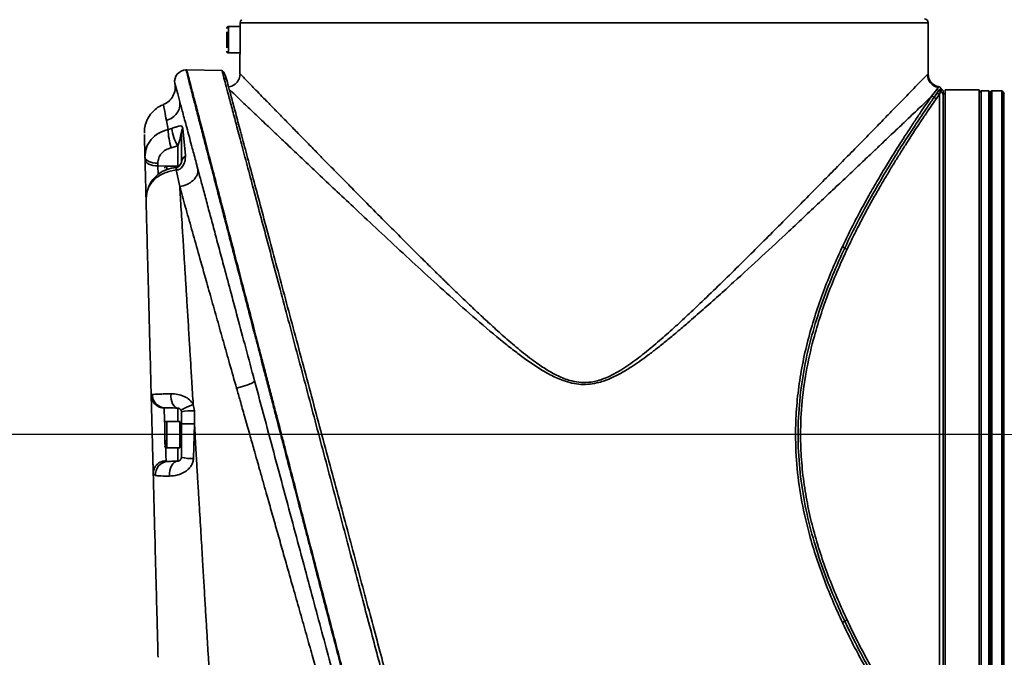
# Model space of a CAD drawing. Units: millimetres. Extents: x 157 to 219, y 83 to 231.
# Drawn here: x 176 to 194, y 100 to 112 of the extents above; entities that cross this region are included whole.
import ezdxf

# ---------------------------------------------------------------- set-up
doc = ezdxf.new("R2010")
doc.units = ezdxf.units.MM
doc.linetypes.add('CENTERX2', pattern=[20.32, 12.7, -2.54, 2.54, -2.54])
doc.layers.add('10', color=7, linetype='Continuous')
doc.styles.add('SLDTEXTSTYLE0', font='TXT', dxfattribs={"width": 0.7})
doc.dimstyles.new('SLDDIMSTYLE0', dxfattribs={"dimtxt": 3.5, "dimasz": 2.1, "dimexe": 0, "dimexo": 0.0625, "dimgap": 0.875, "dimtad": 2, "dimdec": 3, "dimlfac": 14.25, "dimrnd": 1e-09, "dimzin": 12, "dimdsep": 46, "dimtxsty": 'SLDTEXTSTYLE0', "dimsah": 1, "dimcen": 0.09, "dimadec": 0, "dimazin": 3, "dimtfac": 1, "dimtdec": 3, "dimtofl": 0, "dimtmove": 0, "dimatfit": 3, "dimfxl": 0, "dimfrac": 2, "dimtolj": 1, "dimtzin": 12, "dimarcsym": 0})

# ---------------------------------------------------------------- blocks, each defined once
blk = doc.blocks.new('_D_4')
at = {"layer": '10'}
for p, q in [((171.145, 104.228), (168.81, 104.228)), ((170.81, 91.211), (170.81, 104.228)), ((194.38, 91.211), (168.81, 91.211))]:
    blk.add_line(p, q, dxfattribs=at)
for points in [[(170.81, 104.228), (170.56, 102.128), (171.06, 102.128)], [(170.81, 91.211), (171.06, 93.311), (170.56, 93.311)]]:
    blk.add_solid(points, dxfattribs=at)
at = {"layer": '10', "insert": (166.298, 93.774), "char_height": 3.5, "attachment_point": 1, "rotation": 90, "style": 'SLDTEXTSTYLE0'}
blk.add_mtext('185.5', dxfattribs=at)
blk = doc.blocks.new('_D_5')
at = {"layer": '10'}
for p, q in [((189.22, 215.828), (189.22, 192.266)), ((201.641, 105.816), (201.641, 196.266)), ((201.641, 194.266), (189.22, 194.266)), ((201.641, 194.266), (216.096, 194.266))]:
    blk.add_line(p, q, dxfattribs=at)
for points in [[(189.22, 194.266), (191.32, 194.016), (191.32, 194.516)], [(201.641, 194.266), (199.541, 194.516), (199.541, 194.016)]]:
    blk.add_solid(points, dxfattribs=at)
at = {"layer": '10', "insert": (211.498, 198.778), "char_height": 3.5, "attachment_point": 1, "style": 'SLDTEXTSTYLE0'}
blk.add_mtext('177', dxfattribs=at)
blk = doc.blocks.new('_D_6')
at = {"layer": '10'}
for p, q in [((179.76, 220.018), (159.959, 220.018)), ((161.959, 220.018), (161.959, 104.228)), ((193.907, 104.228), (159.959, 104.228))]:
    blk.add_line(p, q, dxfattribs=at)
for points in [[(161.959, 220.018), (161.709, 217.918), (162.209, 217.918)], [(161.959, 104.228), (162.209, 106.328), (161.709, 106.328)]]:
    blk.add_solid(points, dxfattribs=at)
at = {"layer": '10', "insert": (157.448, 158.95), "char_height": 3.5, "attachment_point": 1, "rotation": 90, "style": 'SLDTEXTSTYLE0'}
blk.add_mtext('1650', dxfattribs=at)

msp = doc.modelspace()

# ---------------------------------------------------------------- linework, layer by layer
at = {"color": 7, "linetype": 'Continuous', "lineweight": 35}
for p, q in [((179.75209, 111.877345), (179.75209, 111.561555)), ((192.517848, 111.877345), (179.75209, 111.877345)), ((192.517848, 110.929976), (192.517848, 111.877345)), ((179.75209, 111.807169), (179.535392, 111.807169)), ((179.535392, 111.807169), (179.535392, 111.315941)), ((179.535392, 111.315941), (179.747347, 111.315941)), ((179.745918, 111.280853), (179.745918, 110.929976)), ((178.758936, 111.000152), (178.744247, 111.000152)), ((179.411813, 110.988756), (178.758936, 111.000152)), ((179.745918, 110.929976), (179.750196, 110.925569)), ((192.504483, 110.916243), (192.517848, 110.929976)), ((192.676011, 110.637149), (192.581067, 110.510543)), ((192.626897, 110.491754), (192.681607, 110.571054)), ((192.728374, 110.552203), (192.672727, 110.473002)), ((192.703743, 110.675646), (192.676011, 110.637149)), ((192.681624, 110.571072), (192.716872, 110.615657)), ((192.710577, 110.685242), (192.703743, 110.675646)), ((192.716872, 110.615657), (192.717252, 110.616056)), ((192.748016, 110.596086), (192.728374, 110.552203)), ((192.728374, 97.903255), (192.728374, 110.552203)), ((192.748244, 110.596475), (192.748016, 110.596086)), ((192.772651, 110.642945), (192.758133, 110.659078)), ((192.833637, 110.558046), (192.79855, 110.558046)), ((193.465216, 110.631731), (192.833637, 110.631731)), ((192.833637, 110.631731), (192.833637, 97.824713)), ((193.465216, 97.824713), (193.465216, 110.631731)), ((193.500304, 110.614187), (193.465216, 110.579099)), ((193.640655, 110.614187), (193.500304, 110.614187)), ((193.500304, 104.228222), (193.500304, 110.614187)), ((193.675743, 110.579099), (193.640655, 110.614187)), ((193.640655, 97.842257), (193.640655, 110.614187)), ((193.696795, 110.614187), (193.675743, 110.593134)), ((193.675743, 104.228222), (193.675743, 110.593134)), ((193.886269, 110.614187), (193.696795, 110.614187)), ((193.696795, 97.842257), (193.696795, 110.614187)), ((193.907322, 110.593134), (193.886269, 110.614187)), ((193.886269, 97.842257), (193.886269, 110.614187)), ((193.907322, 97.86331), (193.907322, 110.593134)), ((193.921357, 110.298397), (193.907322, 110.298397)), ((178.4141, 109.89646), (178.381121, 110.063382)), ((178.484567, 109.915472), (178.414099, 109.896462)), ((178.658199, 109.829862), (178.658199, 109.277791)), ((178.732612, 109.408734), (178.683745, 109.91459)), ((178.471723, 109.555689), (178.58986, 109.594103)), ((178.58986, 109.21508), (178.58986, 109.594103)), ((177.982714, 109.383666), (177.983957, 109.336218)), ((178.933406, 109.277428), (178.965707, 109.15667)), ((178.223057, 109.219883), (178.221815, 109.26733)), ((178.58986, 109.21508), (178.223057, 109.219883)), ((178.229249, 109.06102), (178.223057, 109.219883)), ((178.610741, 109.214186), (178.386077, 109.214186)), ((178.386077, 109.214186), (178.386077, 109.152319)), ((178.57037, 109.193559), (178.563765, 109.192907)), ((178.627136, 108.835838), (178.565, 109.142904)), ((178.565001, 109.1429), (178.571103, 109.143163)), ((178.96571, 109.15667), (179.003954, 109.01349)), ((179.982444, 105.353435), (179.978307, 105.371404)), ((180.013475, 105.218672), (179.982444, 105.353435)), ((178.098654, 104.95613), (178.120849, 104.972704)), ((178.337754, 104.720589), (178.352936, 104.727444)), ((178.58986, 104.721239), (178.58986, 104.473836)), ((178.878033, 104.787859), (178.899526, 104.668601)), ((178.653412, 104.676561), (178.658199, 104.651088)), ((178.658199, 104.651088), (178.658199, 104.422679)), ((178.899526, 104.668601), (178.899526, 104.430834)), ((178.631691, 104.473836), (178.386077, 104.473836)), ((178.386077, 104.473836), (178.386077, 103.982608)), ((178.631691, 104.473836), (178.631691, 103.982608)), ((178.658199, 104.368573), (178.631691, 104.368573)), ((178.658199, 103.805356), (178.658199, 104.422679)), ((178.899526, 104.430834), (178.883165, 103.786892)), ((178.899526, 104.430834), (178.911712, 104.228228)), ((193.500304, 97.842257), (193.500304, 104.228222)), ((193.675743, 97.86331), (193.675743, 104.228222)), ((178.386077, 103.982608), (178.631691, 103.982608)), ((178.58986, 103.982608), (178.58986, 103.735204)), ((178.631691, 104.087871), (178.658199, 104.087871)), ((178.179323, 103.466093), (178.13677, 103.500521))]:
    msp.add_line(p, q, dxfattribs=at)
at = {"color": 7, "linetype": 'Continuous', "lineweight": 35, "flags": 128}
for points in [[(177.982714, 109.383666), (177.987811, 109.360454), (178.001692, 109.338325), (178.023851, 109.318088), (178.053479, 109.300483), (178.089492, 109.286151), (178.130575, 109.275617), (178.175226, 109.269266), (178.221815, 109.26733)], [(178.223057, 109.219883), (178.176468, 109.221819), (178.131817, 109.22817), (178.090734, 109.238704), (178.054721, 109.253035), (178.025094, 109.270641), (178.002935, 109.290878), (177.989053, 109.313007), (177.983957, 109.336218)], [(178.58986, 109.21508), (178.603287, 109.214252), (178.603874, 109.214186)], [(180.016598, 105.228439), (180.012416, 105.217361), (179.995056, 105.203144), (179.965202, 105.186347), (179.924028, 105.167632), (179.873156, 105.147736), (179.814588, 105.127442), (179.75063, 105.107549), (179.6838, 105.08884)], [(178.58986, 104.721239), (178.563459, 104.72706), (178.538428, 104.742887), (178.515812, 104.768062), (178.496557, 104.801532), (178.481465, 104.8419), (178.471167, 104.887482), (178.466092, 104.936374), (178.466453, 104.986534)], [(178.440054, 103.458077), (178.438472, 103.509628), (178.443849, 103.560298), (178.455947, 103.607854), (178.474234, 103.6502), (178.497902, 103.685467), (178.525909, 103.712101), (178.557019, 103.728927), (178.58986, 103.735204)]]:
    msp.add_lwpolyline(points, dxfattribs=at)
at = {"color": 7, "linetype": 'Continuous', "lineweight": 35}
for centre, radius, start, end in [((192.447672, 111.877345), 0.070175, 0, 90), ((179.535392, 111.772082), 0.035088, 90, 180), ((179.535392, 111.351029), 0.035088, 180, 270), ((178.744435, 110.789625), 0.210526, 90, 191.0163228), ((192.750829, 110.917454), 0.24635, 180.28183, 258.98085), ((179.449284, 110.793132), 0.055105, 15.42351, 90.1325634), ((192.665207, 110.567021), 0.070956, 43.2704239, 81.2418049), ((192.730007, 110.623596), 0.071412, 227.3496982, 268.6896097), ((192.768722, 110.663602), 0.07062, 222.7586413, 252.9496599), ((192.769171, 110.663915), 0.070612, 222.6702493, 252.7609631), ((192.728842, 110.529522), 0.069708, 0.1422519, 73.8394264), ((193.991532, 110.544011), 0.070175, 150.0052063, 180), ((192.578167, 110.438183), 0.072418, 47.709453, 87.7051843), ((192.675604, 110.545412), 0.072468, 227.7694165, 267.7247501), ((179.481931, 109.901769), 1.067845, 180.2847488, 198.9106118), ((179.153089, 109.956573), 0.669784, 183.5180962, 212.7635756), ((178.81535, 109.828696), 0.157155, 146.8687083, 179.5746549), ((178.822419, 109.271082), 0.164357, 123.1211392, 177.6604798), ((178.386077, 109.179098), 0.035088, 90, 180), ((178.755636, 109.172636), 0.192941, 173.9689881, 188.8656115), ((178.711826, 109.170419), 0.143338, 170.7096907, 190.9616635), ((190.884041, 107.59041), 0.133359, 50.2767699, 71.6153275), ((191.054167, 107.796629), 0.133979, 230.678665, 251.8513969), ((178.362743, 104.969165), 0.24192, 179.1616639, 267.6767192), ((178.84021, 103.814501), 0.856158, 86.0272579, 102.2742136), ((178.386077, 104.438748), 0.035088, 90, 180), ((178.386077, 104.017696), 0.035088, 180, 270), ((178.830412, 104.523913), 0.738906, 256.5223617, 274.0939627), ((178.418707, 103.49014), 0.240589, 93.0530782, 185.7361843), ((190.884041, 100.866034), 0.133359, 288.3846725, 309.7232301), ((191.054167, 100.659815), 0.133979, 108.1486031, 129.321335)]:
    msp.add_arc(centre, radius, start, end, dxfattribs=at)
for points, knots in [([(179.781006, 111.934089), (179.775104, 111.928822), (179.763299, 111.918289), (179.753735, 111.897658), (179.752595, 111.883574), (179.75209, 111.877345)], [0, 0, 0, 0, 0.3580318734, 0.7160735927, 1, 1, 1, 1]), ([(179.500304, 111.705745), (179.500304, 111.69651), (179.500304, 111.676519), (179.500304, 111.628733), (179.500304, 111.587958), (179.500304, 111.561555)], [0, 0, 0, 0, 0.232328287, 0.502909037, 1, 1, 1, 1]), ([(179.500304, 111.561555), (179.500304, 111.535009), (179.500304, 111.494025), (179.500304, 111.445509), (179.500304, 111.420078), (179.500304, 111.409699), (179.500304, 111.408237)], [0, 0, 0, 0, 0.459245761, 0.70900734, 0.958987773, 1, 1, 1, 1]), ([(179.75209, 111.561555), (179.75195, 111.530015), (179.75167, 111.466934), (179.749716, 111.382849), (179.747566, 111.319353), (179.74613, 111.285659), (179.745978, 111.28222), (179.745918, 111.280853)], [0, 0, 0, 0, 0.214552593, 0.429100163, 0.643778062, 0.858540953, 1, 1, 1, 1]), ([(178.744435, 111.000152), (178.746064, 110.993896), (178.749326, 110.981361), (178.772713, 110.891212), (178.803, 110.774603), (178.836419, 110.645881), (178.879562, 110.479651), (178.934172, 110.269376), (179.001376, 110.010477), (179.077942, 109.715562), (179.163607, 109.385657), (179.248083, 109.060176), (179.328982, 108.74864), (179.40384, 108.460331), (179.482636, 108.156757), (179.564105, 107.842954), (179.648247, 107.518958), (179.736546, 107.178816), (179.825217, 106.837157), (179.91458, 106.493101), (180.004946, 106.145104), (180.09966, 105.780127), (180.189228, 105.435109), (180.270772, 105.121042), (180.342735, 104.843817), (180.419913, 104.546644), (180.472544, 104.343862), (180.502558, 104.228222)], [0, 0, 0, 0, 0.061370137, 0.122978269, 0.163762645, 0.204863924, 0.246292817, 0.295241081, 0.344986325, 0.394486658, 0.444027172, 0.494767457, 0.529499482, 0.565109883, 0.601601512, 0.637212495, 0.67226515, 0.708632414, 0.746315734, 0.77898898, 0.813839828, 0.850868746, 0.886948265, 0.914629261, 0.941877996, 0.966854708, 1, 1, 1, 1]), ([(178.758936, 111.000152), (178.760558, 110.993983), (178.763813, 110.9816), (178.78994, 110.88126), (178.831578, 110.72062), (178.88977, 110.496075), (178.96393, 110.210817), (179.052426, 109.870084), (179.155626, 109.472424), (179.270708, 109.028784), (179.399231, 108.534124), (179.536593, 108.004993), (179.685732, 107.430589), (179.816481, 106.926605), (179.928924, 106.493723), (180.019251, 106.145925), (180.114075, 105.78055), (180.20377, 105.435025), (180.28537, 105.120705), (180.357324, 104.84349), (180.434458, 104.546472), (180.487075, 104.343745), (180.517059, 104.228222)], [0, 0, 0, 0, 0.060876371, 0.122192509, 0.183986637, 0.246296101, 0.307505889, 0.370164877, 0.431632396, 0.494766733, 0.55601629, 0.620162212, 0.681313188, 0.746281933, 0.778875069, 0.813711897, 0.85079288, 0.886970511, 0.914662857, 0.941885927, 0.966883842, 1, 1, 1, 1]), ([(179.502404, 110.807787), (179.486143, 110.859669), (179.453601, 110.963495), (179.425748, 110.980332), (179.411813, 110.988756)], [0, 0, 0, 0, 0.49969746, 1, 1, 1, 1]), ([(179.411813, 110.988756), (179.413399, 110.982789), (179.416574, 110.970837), (179.438285, 110.889143), (179.449156, 110.848237)], [0, 0, 0, 0, 0.499278147, 1, 1, 1, 1]), ([(179.747723, 110.928122), (179.744427, 110.897241), (179.739357, 110.849738), (179.70872, 110.792609), (179.677049, 110.753214), (179.637644, 110.721768), (179.590729, 110.695512), (179.554583, 110.691193), (179.534995, 110.688853)], [0, 0, 0, 0, 0.262272386, 0.403453641, 0.547629725, 0.691805796, 0.832987014, 1, 1, 1, 1]), ([(179.750196, 110.925569), (179.751533, 110.92419), (179.755197, 110.920411), (179.783827, 110.890964), (179.834031, 110.839413), (179.904016, 110.767571), (179.991107, 110.678093), (180.094386, 110.572047), (180.215843, 110.447445), (180.350868, 110.309014), (180.497754, 110.158422), (180.65516, 109.99718), (180.828258, 109.820068), (181.009486, 109.634848), (181.197497, 109.442816), (181.391312, 109.245129), (181.59909, 109.033609), (181.847833, 108.780875), (182.138272, 108.48651), (182.470623, 108.151094), (182.774385, 107.846235), (183.04339, 107.577945), (183.214481, 107.408385), (183.32534, 107.298987), (183.377224, 107.247886), (183.431176, 107.194862), (183.487216, 107.139914), (183.545363, 107.083042), (183.605635, 107.024246), (183.666126, 106.96541), (183.739848, 106.893861), (183.835807, 106.801204), (183.94722, 106.694363), (184.054332, 106.592503), (184.150343, 106.501869), (184.249973, 106.408623), (184.356621, 106.309836), (184.470918, 106.205415), (184.584004, 106.103877), (184.708414, 105.99432), (184.836578, 105.884359), (184.977017, 105.768094), (185.115592, 105.65868), (185.279432, 105.537311), (185.461738, 105.415627), (185.675067, 105.299339), (185.88175, 105.222477), (186.082251, 105.190606), (186.244755, 105.19844), (186.383245, 105.227867), (186.499171, 105.266024), (186.686068, 105.346948), (186.930255, 105.495141), (187.220803, 105.712316), (187.497863, 105.942753), (187.765394, 106.179449), (188.026334, 106.419347), (188.310571, 106.687818), (188.62168, 106.987945), (188.950463, 107.310255), (189.27492, 107.632058), (189.587938, 107.944929), (189.894856, 108.253628), (190.196052, 108.55797), (190.488227, 108.854166), (190.766642, 109.137311), (191.032951, 109.408848), (191.285801, 109.666955), (191.523026, 109.909569), (191.723017, 110.114416), (191.890234, 110.285732), (192.029198, 110.428211), (192.150552, 110.55275), (192.269578, 110.674976), (192.376588, 110.784795), (192.463136, 110.873714), (192.490771, 110.902139), (192.504483, 110.916243)], [0, 0, 0, 0, 0.009000094, 0.024678854, 0.040496776, 0.056503852, 0.071702184, 0.08721572, 0.103079664, 0.119326942, 0.13437198, 0.149858464, 0.165805456, 0.182230417, 0.197167406, 0.212622644, 0.228605143, 0.245123055, 0.268202824, 0.291303811, 0.314484905, 0.329780865, 0.344697645, 0.347915303, 0.351254271, 0.354714555, 0.358296157, 0.361999082, 0.365823333, 0.369768913, 0.373469552, 0.379756032, 0.387808157, 0.39426361, 0.399595197, 0.40547951, 0.4124812, 0.418948972, 0.426035284, 0.432609937, 0.440852044, 0.448293357, 0.456585123, 0.464018002, 0.474995411, 0.485205178, 0.495655037, 0.503529917, 0.511449181, 0.51665234, 0.521911521, 0.527309415, 0.543157441, 0.559024212, 0.574803674, 0.590527175, 0.606223483, 0.621910687, 0.642840119, 0.664587539, 0.684872764, 0.706282604, 0.727128248, 0.747717668, 0.769658471, 0.790608994, 0.810585148, 0.832478169, 0.853494879, 0.873670645, 0.890043266, 0.905993737, 0.92155023, 0.936743111, 0.958224476, 0.97927266, 1, 1, 1, 1]), ([(192.711964, 110.692483), (192.698263, 110.694266), (192.668054, 110.698197), (192.626523, 110.722272), (192.58705, 110.753513), (192.555395, 110.792967), (192.524753, 110.850086), (192.519688, 110.897598), (192.516396, 110.928485)], [0, 0, 0, 0, 0.123322687, 0.271909155, 0.423647932, 0.575386723, 0.723973226, 1, 1, 1, 1]), ([(178.537789, 110.749396), (178.541522, 110.710183), (178.549224, 110.629294), (178.507384, 110.511278), (178.430913, 110.412129), (178.358773, 110.374737), (178.323801, 110.356611)], [0, 0, 0, 0, 0.24238614, 0.500000101, 0.757614048, 1, 1, 1, 1]), ([(178.537789, 110.749396), (178.539828, 110.741829), (178.543921, 110.726638), (178.574699, 110.612487), (178.61137, 110.476467), (178.629699, 110.408483)], [0, 0, 0, 0, 0.331754503, 0.666001055, 1, 1, 1, 1]), ([(179.449156, 110.848237), (179.462024, 110.799817), (179.487742, 110.703047), (179.545229, 110.486709), (179.615822, 110.22105), (179.70012, 109.903849), (179.797039, 109.539157), (179.905584, 109.130689), (180.024537, 108.683011), (180.153213, 108.198808), (180.290439, 107.682439), (180.43475, 107.139384), (180.584734, 106.574904), (180.739893, 105.991013), (180.898818, 105.392976), (181.059936, 104.786676), (181.221867, 104.177234), (181.384079, 103.56675), (181.545083, 102.96087), (181.703329, 102.365368), (181.857674, 101.784498), (182.007244, 101.221545), (182.150573, 100.682158), (182.28628, 100.17146), (182.413558, 99.692463), (182.531128, 99.249935), (182.637686, 98.848907), (182.73232, 98.492768), (182.814397, 98.183882), (182.882739, 97.926647), (182.936538, 97.724165), (182.975202, 97.578662), (182.999734, 97.486334), (183.002805, 97.474779), (183.004335, 97.469019)], [0, 0, 0, 0, 0.031432214, 0.062819218, 0.093937351, 0.125064511, 0.156458009, 0.187723069, 0.218800452, 0.249950099, 0.281358319, 0.312564666, 0.343637431, 0.37481825, 0.406225801, 0.43740708, 0.468496405, 0.499729564, 0.531131319, 0.562294838, 0.593417617, 0.624745604, 0.656102638, 0.687248753, 0.718434781, 0.749868032, 0.781122243, 0.812266152, 0.843572593, 0.874979993, 0.906139095, 0.937324241, 0.968762519, 1, 1, 1, 1]), ([(179.502404, 110.807787), (179.51626, 110.756077), (179.543933, 110.652801), (179.606994, 110.417453), (179.684918, 110.126635), (179.778317, 109.778065), (179.885751, 109.377117), (180.006051, 108.92815), (180.13788, 108.43616), (180.280169, 107.905128), (180.431307, 107.341075), (180.589584, 106.750375), (180.753928, 106.137037), (180.922925, 105.506331), (181.094787, 104.864933), (181.267808, 104.21921), (181.441093, 103.5725), (181.612914, 102.931256), (181.78152, 102.30201), (181.945605, 101.689638), (182.103755, 101.099414), (182.254325, 100.537479), (182.395827, 100.009385), (182.52717, 99.519209), (182.6466, 99.073487), (182.752888, 98.676815), (182.845121, 98.332598), (182.922081, 98.045378), (182.982549, 97.81971), (183.026091, 97.65721), (183.052331, 97.559279), (183.060371, 97.529274), (183.051545, 97.562212), (183.030736, 97.639873), (183.020295, 97.678839)], [0, 0, 0, 0, 0.03143517, 0.062781558, 0.093879619, 0.125051466, 0.156473272, 0.187638661, 0.218720719, 0.250014864, 0.281359484, 0.312459014, 0.343594042, 0.374993039, 0.406220786, 0.43731904, 0.468559793, 0.499959952, 0.531116836, 0.562268063, 0.593668557, 0.624937205, 0.656075176, 0.68737168, 0.718760612, 0.749917056, 0.781138512, 0.81257162, 0.84375281, 0.8749146, 0.906333294, 0.937559452, 0.968670235, 1, 1, 1, 1]), ([(192.581067, 110.510543), (192.554122, 110.484879), (192.499731, 110.433074), (192.398765, 110.336944), (192.28289, 110.226629), (192.162783, 110.112334), (192.043084, 109.998521), (191.927198, 109.888387), (191.802464, 109.769896), (191.668873, 109.643063), (191.505324, 109.487899), (191.306968, 109.299958), (191.068922, 109.07474), (190.811948, 108.83202), (190.536047, 108.571999), (190.24122, 108.294962), (189.874887, 107.952124), (189.430973, 107.539153), (189.038002, 107.178119), (188.766396, 106.931702), (188.626202, 106.805331), (188.484124, 106.678189), (188.341002, 106.551214), (188.198622, 106.42623), (188.037669, 106.286684), (187.860799, 106.135956), (187.670349, 105.977996), (187.490933, 105.834224), (187.322549, 105.704997), (187.165201, 105.590574), (187.000559, 105.478793), (186.820542, 105.368528), (186.619777, 105.266964), (186.425514, 105.196814), (186.243046, 105.161545), (186.07372, 105.157007), (185.906079, 105.180916), (185.712845, 105.238088), (185.501142, 105.335398), (185.27212, 105.471559), (185.058655, 105.617935), (184.849022, 105.7745), (184.538191, 106.02042), (184.130485, 106.36644), (183.640613, 106.800982), (183.16912, 107.229634), (182.710426, 107.652812), (182.269691, 108.063314), (181.86855, 108.439449), (181.513259, 108.773966), (181.195633, 109.073896), (180.896749, 109.356779), (180.619146, 109.620022), (180.393499, 109.834249), (180.215732, 110.003226), (180.077013, 110.135167), (179.953228, 110.252941), (179.804438, 110.394559), (179.649762, 110.54196), (179.581278, 110.607198), (179.54754, 110.639337)], [0, 0, 0, 0, 0.015167608, 0.030617106, 0.046379223, 0.062482899, 0.074529908, 0.086815233, 0.09934833, 0.1121381, 0.125192925, 0.14432646, 0.164117508, 0.184585202, 0.205746841, 0.227618076, 0.250213085, 0.284904935, 0.320434745, 0.329621624, 0.338749559, 0.348000904, 0.357332715, 0.366431086, 0.375296854, 0.387908715, 0.399646664, 0.410514952, 0.420518942, 0.429665519, 0.437963706, 0.448540739, 0.459318911, 0.469480413, 0.477363883, 0.485226758, 0.493059746, 0.500955648, 0.51336594, 0.525610105, 0.538360496, 0.549804202, 0.562560982, 0.594514772, 0.626048876, 0.6571594, 0.688100225, 0.71964821, 0.749936702, 0.775708726, 0.800457897, 0.825445758, 0.85062672, 0.874792587, 0.890982579, 0.906791164, 0.922241372, 0.937357869, 0.969139971, 1, 1, 1, 1]), ([(192.758312, 110.658802), (192.755568, 110.662566), (192.750046, 110.670139), (192.739114, 110.679077), (192.726898, 110.685934), (192.717984, 110.688308), (192.713588, 110.689479)], [0, 0, 0, 0, 0.250448643, 0.503922634, 0.755376851, 1, 1, 1, 1]), ([(192.717252, 110.616056), (192.733423, 110.633094), (192.75766, 110.658632), (192.754634, 110.655443), (192.753626, 110.654382)], [0, 0, 0, 0, 0.667187188, 1, 1, 1, 1]), ([(192.76997, 110.637389), (192.77057, 110.638519), (192.772374, 110.641917), (192.757904, 110.614667), (192.748244, 110.596475)], [0, 0, 0, 0, 0.332436204, 1, 1, 1, 1]), ([(192.79855, 110.588501), (192.798232, 110.593577), (192.797586, 110.603905), (192.792276, 110.618742), (192.784102, 110.632384), (192.77635, 110.639523), (192.772505, 110.643063)], [0, 0, 0, 0, 0.2435665303, 0.4955118927, 0.7497858271, 1, 1, 1, 1]), ([(192.79855, 110.529695), (192.79855, 110.545868), (192.79855, 110.578211), (192.79855, 110.585071), (192.79855, 110.588501)], [0, 0, 0, 0, 0.500046907, 1, 1, 1, 1]), ([(178.629698, 110.408483), (178.630881, 110.371742), (178.633246, 110.298256), (178.581981, 110.194882), (178.497653, 110.108952), (178.419929, 110.078558), (178.381121, 110.063382)], [0, 0, 0, 0, 0.25020491, 0.500430905, 0.75056133, 1, 1, 1, 1]), ([(178.629698, 110.408483), (178.649369, 110.3355), (178.688687, 110.189625), (178.767445, 109.896885), (178.848293, 109.595782), (178.908712, 109.369794), (178.933406, 109.277428)], [0, 0, 0, 0, 0.271036835, 0.541742596, 0.812700507, 1, 1, 1, 1]), ([(190.926102, 107.716962), (190.976445, 107.822154), (191.079529, 108.037548), (191.244283, 108.354992), (191.415497, 108.668348), (191.584421, 108.962433), (191.743762, 109.229183), (191.89564, 109.475329), (192.040762, 109.704017), (192.176642, 109.912986), (192.300613, 110.099819), (192.410756, 110.263032), (192.507023, 110.403711), (192.556414, 110.474973), (192.581067, 110.510543)], [0, 0, 0, 0, 0.077964125, 0.159642093, 0.249307363, 0.336763807, 0.4180367, 0.499263907, 0.584079865, 0.667150888, 0.749593004, 0.833744732, 0.917013634, 1, 1, 1, 1]), ([(190.969269, 107.692982), (191.050167, 107.859848), (191.211803, 108.19325), (191.460698, 108.649132), (191.704863, 109.070579), (191.938697, 109.452203), (192.155178, 109.791163), (192.346759, 110.081388), (192.510736, 110.323634), (192.588162, 110.435693), (192.626897, 110.491754)], [0, 0, 0, 0, 0.124472707, 0.248697866, 0.373551228, 0.498479295, 0.623718276, 0.749067596, 0.874464527, 1, 1, 1, 1]), ([(192.672727, 110.473002), (192.647904, 110.43704), (192.598184, 110.36501), (192.501336, 110.222972), (192.399949, 110.07225), (192.297055, 109.917078), (192.19909, 109.767167), (192.093879, 109.603628), (191.985666, 109.43224), (191.870656, 109.246426), (191.755549, 109.055918), (191.632901, 108.847811), (191.509627, 108.632042), (191.382224, 108.401272), (191.253787, 108.159215), (191.129978, 107.915729), (191.049023, 107.746016), (191.012435, 107.669314)], [0, 0, 0, 0, 0.083210025, 0.166668385, 0.250972047, 0.312411899, 0.376083778, 0.436656731, 0.50024959, 0.560147408, 0.624632156, 0.682679733, 0.749905026, 0.812399975, 0.874834612, 0.943432021, 1, 1, 1, 1]), ([(192.79855, 97.926749), (192.79855, 97.953572), (192.79855, 98.007219), (192.79855, 98.147504), (192.79855, 98.33324), (192.79855, 98.572569), (192.79855, 98.861778), (192.79855, 99.202128), (192.79855, 99.589614), (192.79855, 100.020033), (192.79855, 100.487913), (192.79855, 100.986803), (192.79855, 101.509542), (192.79855, 102.046771), (192.79855, 102.594476), (192.79855, 103.141317), (192.79855, 103.687322), (192.79855, 104.22821), (192.79855, 104.769109), (192.79855, 105.315102), (192.79855, 105.861955), (192.79855, 106.409662), (192.79855, 106.946902), (192.79855, 107.469641), (192.79855, 107.968531), (192.79855, 108.43641), (192.79855, 108.866829), (192.79855, 109.254316), (192.79855, 109.594666), (192.79855, 109.883869), (192.79855, 110.1232), (192.79855, 110.308934), (192.79855, 110.449226), (192.79855, 110.502872), (192.79855, 110.529695)], [0, 0, 0, 0, 0.029450254, 0.058901497, 0.089841096, 0.120782715, 0.152592897, 0.184822893, 0.217338969, 0.249999996, 0.282661023, 0.3151771, 0.347407096, 0.379217278, 0.410156877, 0.441098496, 0.470548249, 0.499999996, 0.52944975, 0.558901497, 0.589841096, 0.620782715, 0.652592897, 0.684822893, 0.717338969, 0.749999996, 0.782661023, 0.8151771, 0.847407096, 0.879217278, 0.910156877, 0.941098496, 0.970548754, 1, 1, 1, 1]), ([(193.921357, 110.544011), (193.921357, 110.539076), (193.921357, 110.529038), (193.921357, 110.446076), (193.921357, 110.308518), (193.921357, 110.108584), (193.921357, 109.846473), (193.921357, 109.522499), (193.921357, 109.139485), (193.921357, 108.702134), (193.921357, 108.217022), (193.921357, 107.692233), (193.921357, 107.136928), (193.921357, 106.56083), (193.921357, 105.97371), (193.921357, 105.387982), (193.921357, 104.806064), (193.921357, 104.228209), (193.921357, 103.650367), (193.921357, 103.06845), (193.921357, 102.482734), (193.921357, 101.895614), (193.921357, 101.319516), (193.921357, 100.764211), (193.921357, 100.239422), (193.921357, 99.75431), (193.921357, 99.316959), (193.921357, 98.933945), (193.921357, 98.60997), (193.921357, 98.347862), (193.921357, 98.147917), (193.921357, 98.011122), (193.921357, 97.927621), (193.921357, 97.917495), (193.921357, 97.912432)], [0, 0, 0, 0, 0.028642076, 0.058248292, 0.088734049, 0.119993642, 0.151901138, 0.184312443, 0.21706854, 0.249999796, 0.282931052, 0.31568715, 0.348098454, 0.380005951, 0.411265543, 0.441751301, 0.470876523, 0.499999866, 0.529125088, 0.55824843, 0.588734188, 0.61999378, 0.651901277, 0.684312581, 0.717068679, 0.749999935, 0.782931191, 0.815687288, 0.848098593, 0.880006089, 0.911265682, 0.941751439, 0.970876189, 1, 1, 1, 1]), ([(178.324772, 110.353732), (178.311349, 110.34923), (178.254568, 110.330185), (178.160119, 110.262221), (178.077506, 110.171995), (178.031052, 110.090227), (178.010172, 110.042426), (177.997492, 110.00692), (177.987762, 109.972668), (177.977578, 109.925567), (177.972143, 109.874825), (177.971266, 109.842321), (177.971554, 109.827691), (177.971607, 109.825002)], [0, 0, 0, 0, 0.044959204, 0.19018777, 0.35805087, 0.441985444, 0.483396912, 0.525968438, 0.572060013, 0.624609926, 0.760692156, 0.956009953, 1, 1, 1, 1]), ([(178.381121, 110.06338), (178.369619, 110.121972), (178.346602, 110.239219), (178.327597, 110.337068), (178.325064, 110.350114), (178.323802, 110.356611)], [0, 0, 0, 0, 0.333936846, 0.668242915, 1, 1, 1, 1]), ([(177.982714, 109.383666), (177.987475, 109.441508), (177.996985, 109.557057), (178.09102, 109.711717), (178.231271, 109.835534), (178.353134, 109.876145), (178.414099, 109.896462)], [0, 0, 0, 0, 0.250304925, 0.500026163, 0.749871713, 1, 1, 1, 1]), ([(178.683745, 109.91459), (178.681486, 109.926548), (178.677092, 109.94981), (178.65562, 109.963412), (178.620476, 109.960173), (178.571557, 109.945665), (178.524852, 109.930077), (178.497611, 109.920201), (178.484567, 109.915472)], [0, 0, 0, 0, 0.156468904, 0.304380262, 0.566790262, 0.798416206, 0.903471599, 1, 1, 1, 1]), ([(178.58986, 109.594103), (178.607588, 109.642877), (178.634668, 109.717382), (178.648908, 109.795897), (178.655002, 109.828371), (178.657075, 109.834838), (178.657638, 109.835379), (178.657941, 109.834593), (178.658093, 109.833495), (178.658184, 109.831892), (178.658194, 109.830561), (178.658199, 109.829862)], [0, 0, 0, 0, 0.544461685, 0.831696308, 0.941218471, 0.960197056, 0.974645704, 0.980834974, 0.9868309, 0.993085433, 1, 1, 1, 1]), ([(177.9718, 109.800472), (177.971852, 109.798464), (177.972101, 109.788969), (177.97402, 109.7157), (177.977445, 109.584875), (177.980958, 109.450741), (177.982714, 109.383666)], [0, 0, 0, 0, 0.082155356, 0.388518095, 0.694219428, 1, 1, 1, 1]), ([(178.221815, 109.26733), (178.224589, 109.30002), (178.230134, 109.365347), (178.284572, 109.452441), (178.365751, 109.521967), (178.436401, 109.544449), (178.471723, 109.555689)], [0, 0, 0, 0, 0.25030702, 0.500206838, 0.750121459, 1, 1, 1, 1]), ([(178.002424, 108.630984), (178.002332, 108.634477), (178.001592, 108.662759), (178.000147, 108.717923), (177.998122, 108.795252), (177.995548, 108.893557), (177.992507, 109.009711), (177.988323, 109.169456), (177.985636, 109.272068), (177.983957, 109.336218)], [0, 0, 0, 0, 0.016328816, 0.132226015, 0.238959023, 0.345802819, 0.538985699, 0.711788773, 1, 1, 1, 1]), ([(178.659382, 109.295694), (178.659394, 109.293264), (178.659421, 109.28784), (178.652387, 109.264483), (178.633816, 109.232634), (178.603749, 109.202427), (178.580235, 109.196182), (178.570348, 109.193556)], [0, 0, 0, 0, 0.097673747, 0.218025801, 0.506714151, 0.79256611, 1, 1, 1, 1]), ([(178.571103, 109.143163), (178.577636, 109.143803), (178.59069, 109.145084), (178.616209, 109.153066), (178.64582, 109.170667), (178.674613, 109.20041), (178.706719, 109.25052), (178.732828, 109.326362), (178.732688, 109.379993), (178.732612, 109.408734)], [0, 0, 0, 0, 0.047917732, 0.095744821, 0.194247043, 0.302540039, 0.420811685, 0.689608548, 1, 1, 1, 1]), ([(178.565001, 109.1429), (178.488224, 109.128564), (178.334879, 109.099932), (178.149214, 108.971367), (178.023209, 108.800602), (178.009781, 108.671156), (178.003067, 108.60643)], [0, 0, 0, 0, 0.25094607, 0.5012086123, 0.7505961174, 1, 1, 1, 1]), ([(178.563749, 109.192905), (178.505486, 109.182948), (178.382935, 109.162004), (178.212722, 109.06187), (178.067608, 108.905235), (178.030055, 108.76942), (178.010609, 108.699092)], [0, 0, 0, 0, 0.217460201, 0.457409444, 0.719033986, 1, 1, 1, 1]), ([(178.627136, 108.835838), (178.671854, 108.845394), (178.740771, 108.86012), (178.822473, 108.90564), (178.877989, 108.949029), (178.921427, 108.999411), (178.961334, 109.069129), (178.963986, 109.12222), (178.965707, 109.15667)], [0, 0, 0, 0, 0.238706741, 0.367878391, 0.500000513, 0.632122559, 0.761293992, 1, 1, 1, 1]), ([(179.003954, 109.01349), (179.013918, 108.976188), (179.046687, 108.853501), (179.106836, 108.628373), (179.184207, 108.338849), (179.26612, 108.032411), (179.352062, 107.710981), (179.451244, 107.340139), (179.567355, 106.906133), (179.70433, 106.394344), (179.855072, 105.831347), (179.961637, 105.433585), (180.016598, 105.228439)], [0, 0, 0, 0, 0.037664336, 0.123876637, 0.210826962, 0.29851315, 0.386932653, 0.476079918, 0.59380012, 0.720369389, 0.855780506, 1, 1, 1, 1]), ([(179.6838, 105.08884), (179.640624, 105.241415), (179.558, 105.533387), (179.438167, 105.95712), (179.323114, 106.364372), (179.211882, 106.758534), (179.093128, 107.179506), (178.971758, 107.61041), (178.846967, 108.053663), (178.731311, 108.465029), (178.661476, 108.713613), (178.627135, 108.83585)], [0, 0, 0, 0, 0.107631694, 0.205967102, 0.3042163, 0.405365848, 0.501219211, 0.629005016, 0.751109728, 0.877612859, 1, 1, 1, 1]), ([(178.627135, 108.83585), (178.631536, 108.767561), (178.640472, 108.628866), (178.654901, 108.403449), (178.670329, 108.160906), (178.686819, 107.899851), (178.704354, 107.620405), (178.722938, 107.322442), (178.742457, 107.007982), (178.763166, 106.673009), (178.785297, 106.313096), (178.807215, 105.954709), (178.829456, 105.590001), (178.852529, 105.210014), (178.869157, 104.934782), (178.878033, 104.787859)], [0, 0, 0, 0, 0.0653039, 0.132633602, 0.201989692, 0.27337275, 0.346783355, 0.422222083, 0.499689511, 0.577803228, 0.661158146, 0.749755129, 0.821068433, 0.904483157, 1, 1, 1, 1]), ([(178.003067, 108.60643), (178.007207, 108.448338), (178.015469, 108.132812), (178.030046, 107.576133), (178.045853, 106.972481), (178.062776, 106.326217), (178.080437, 105.651771), (178.092589, 105.18773), (178.098653, 104.95613)], [0, 0, 0, 0, 0.168375659, 0.336048962, 0.50325469, 0.669571136, 0.835085507, 1, 1, 1, 1]), ([(190.926102, 100.739482), (190.86842, 100.865569), (190.752831, 101.118234), (190.590719, 101.519599), (190.441765, 101.936447), (190.295972, 102.418682), (190.167034, 102.971975), (190.077568, 103.595599), (190.049326, 104.176178), (190.068667, 104.704655), (190.119778, 105.176717), (190.202413, 105.640676), (190.311705, 106.090237), (190.443183, 106.524392), (190.592097, 106.94031), (190.753526, 107.339813), (190.868501, 107.59108), (190.926102, 107.716962)], [0, 0, 0, 0, 0.0625275409, 0.1252984166, 0.1876676575, 0.2499141157, 0.3336799373, 0.4173292074, 0.4999489111, 0.5621060428, 0.6253724812, 0.6877395137, 0.7504998839, 0.8131537361, 0.8753879869, 0.9375708367, 1, 1, 1, 1]), ([(190.969269, 100.763462), (190.893248, 100.930693), (190.741176, 101.265221), (190.534201, 101.807271), (190.354563, 102.377499), (190.214262, 102.976105), (190.124189, 103.596025), (190.093053, 104.227991), (190.124141, 104.859795), (190.214095, 105.479417), (190.354235, 106.077719), (190.533762, 106.647953), (190.740854, 107.190413), (190.893105, 107.525403), (190.969269, 107.692982)], [0, 0, 0, 0, 0.083056025, 0.166145239, 0.249514687, 0.332961576, 0.416463729, 0.499979955, 0.583465439, 0.666902466, 0.750316743, 0.833639409, 0.916778119, 1, 1, 1, 1]), ([(191.012435, 107.669314), (190.955246, 107.544603), (190.84101, 107.295492), (190.680438, 106.899639), (190.532641, 106.488326), (190.387658, 106.012219), (190.259497, 105.466765), (190.170369, 104.852232), (190.142186, 104.280208), (190.161416, 103.759654), (190.21215, 103.294785), (190.294197, 102.837865), (190.402625, 102.394954), (190.533078, 101.966789), (190.680897, 101.555644), (190.841289, 101.160258), (190.955349, 100.911588), (191.012435, 100.787129)], [0, 0, 0, 0, 0.062588228, 0.1250201155, 0.1875199373, 0.2500184507, 0.3336480871, 0.4171745566, 0.4999815552, 0.5619548876, 0.6250586464, 0.6875742731, 0.7501497335, 0.8126846583, 0.8751945473, 0.9375353725, 1, 1, 1, 1]), ([(179.927474, 104.228222), (179.895018, 104.342899), (179.83541, 104.553509), (179.754134, 104.840558), (179.70549, 105.012273), (179.6838, 105.08884)], [0, 0, 0, 0, 0.398452207, 0.731773715, 1, 1, 1, 1]), ([(180.016598, 105.228439), (180.079547, 104.993509), (180.20547, 104.523559), (180.396193, 103.811771), (180.585556, 103.105059), (180.771642, 102.410575), (180.952175, 101.736818), (181.125103, 101.091441), (181.288345, 100.482213), (181.440057, 99.916018), (181.578383, 99.399778), (181.701785, 98.939235), (181.808729, 98.540114), (181.898022, 98.206871), (181.968643, 97.943308), (182.019359, 97.754032), (182.051354, 97.634626), (182.055337, 97.61976), (182.057328, 97.61233)], [0, 0, 0, 0, 0.0634538138, 0.1269316576, 0.190384422, 0.2537632128, 0.3170229562, 0.3801237924, 0.4430326868, 0.5057260584, 0.5681890702, 0.6304189907, 0.6924223149, 0.7542180763, 0.815833378, 0.877305804, 0.9386781345, 1, 1, 1, 1]), ([(178.13677, 103.50052), (178.136521, 103.510003), (178.136025, 103.528971), (178.134799, 103.575768), (178.133135, 103.639333), (178.130886, 103.725224), (178.128074, 103.832602), (178.124746, 103.9597), (178.121026, 104.10175), (178.117106, 104.251449), (178.113217, 104.399971), (178.109585, 104.538647), (178.106395, 104.660483), (178.103751, 104.76145), (178.101706, 104.839568), (178.099757, 104.913984), (178.099082, 104.939757), (178.098653, 104.95613)], [0, 0, 0, 0, 0.049562714, 0.099144135, 0.155928954, 0.21751234, 0.283558888, 0.353400138, 0.426022021, 0.500118402, 0.574214386, 0.646835175, 0.716674871, 0.782719699, 0.844301458, 0.90108492, 1, 1, 1, 1]), ([(178.098654, 104.95613), (178.102628, 104.926711), (178.110883, 104.865617), (178.166373, 104.787268), (178.245898, 104.73261), (178.307898, 104.724496), (178.337754, 104.720589)], [0, 0, 0, 0, 0.240767882, 0.499999449, 0.759231313, 1, 1, 1, 1]), ([(178.120849, 104.972704), (178.135566, 104.974161), (178.165024, 104.977078), (178.243532, 104.980863), (178.342625, 104.984131), (178.425061, 104.985731), (178.466453, 104.986534)], [0, 0, 0, 0, 0.249845564, 0.500089653, 0.748989028, 1, 1, 1, 1]), ([(178.466453, 104.986534), (178.507422, 104.985092), (178.587187, 104.982285), (178.708152, 104.944051), (178.81342, 104.88194), (178.857246, 104.818125), (178.878033, 104.787857)], [0, 0, 0, 0, 0.278018423, 0.541294584, 0.782433346, 1, 1, 1, 1]), ([(178.35099, 104.382494), (178.350292, 104.400525), (178.347745, 104.466287), (178.343636, 104.569109), (178.339512, 104.676322), (178.338328, 104.706147), (178.337754, 104.720589)], [0, 0, 0, 0, 0.101840212, 0.371425998, 0.695636192, 1, 1, 1, 1]), ([(178.352936, 104.727444), (178.376473, 104.726827), (178.423564, 104.725594), (178.534414, 104.722691), (178.58986, 104.721239)], [0, 0, 0, 0, 0.499808914, 1, 1, 1, 1]), ([(178.58986, 104.721239), (178.595609, 104.720786), (178.60584, 104.71998), (178.624848, 104.712021), (178.642929, 104.697265), (178.650092, 104.683118), (178.653412, 104.676561)], [0, 0, 0, 0, 0.3496173546, 0.6222273155, 0.8248872328, 1, 1, 1, 1]), ([(178.878033, 104.787859), (178.849001, 104.776297), (178.804315, 104.758501), (178.751108, 104.734854), (178.714769, 104.717628), (178.685927, 104.702547), (178.658715, 104.686339), (178.655501, 104.680412), (178.653412, 104.676561)], [0, 0, 0, 0, 0.239222959, 0.368209281, 0.499997679, 0.631786419, 0.760773721, 1, 1, 1, 1]), ([(178.35099, 104.437896), (178.35099, 104.43816), (178.35099, 104.439366), (178.35099, 104.43254), (178.35099, 104.417791), (178.35099, 104.387812), (178.35099, 104.336061), (178.35099, 104.271214), (178.35099, 104.216039), (178.35099, 104.173343), (178.35099, 104.13305), (178.35099, 104.085809), (178.35099, 104.061586), (178.35099, 104.045901)], [0, 0, 0, 0, 0.021981342, 0.100168068, 0.178286375, 0.256473132, 0.400112066, 0.543751, 0.621869276, 0.700056002, 0.778174309, 0.856361066, 1, 1, 1, 1]), ([(178.911712, 104.228228), (178.911874, 104.225216), (178.912163, 104.219841), (178.912873, 104.21027), (178.913535, 104.196212), (178.915137, 104.171286), (178.917806, 104.127254), (178.922373, 104.050182), (178.930425, 103.917571), (178.943579, 103.696804), (178.957908, 103.457654), (178.971352, 103.233933), (178.981998, 103.056016), (178.999787, 102.758585), (179.023877, 102.355355), (179.051779, 101.888744), (179.076526, 101.474599), (179.098805, 101.102095), (179.119631, 100.754804), (179.139002, 100.432908), (179.156922, 100.136295), (179.174315, 99.849257), (179.191089, 99.573088), (179.207157, 99.309891), (179.22172, 99.072853), (179.234779, 98.861869), (179.246333, 98.676658), (179.257417, 98.500317), (179.267513, 98.340915), (179.276062, 98.207603), (179.282126, 98.114379), (179.285937, 98.056902), (179.286416, 98.049856), (179.286654, 98.046358)], [0, 0, 0, 0, 0.000931546, 0.001662552, 0.002963798, 0.0052777, 0.009376719, 0.016588555, 0.029126755, 0.050430545, 0.085009487, 0.103487984, 0.120394029, 0.140897358, 0.197445063, 0.249443988, 0.294378811, 0.337998167, 0.380301748, 0.421289344, 0.460960781, 0.499315919, 0.542856887, 0.585664182, 0.627737879, 0.669078123, 0.709685086, 0.749558975, 0.801011009, 0.851780375, 0.901867792, 0.951274049, 1, 1, 1, 1]), ([(181.689139, 98.004423), (181.687501, 98.010192), (181.684217, 98.021757), (181.657878, 98.11492), (181.615977, 98.262897), (181.561608, 98.455102), (181.498811, 98.676946), (181.4314, 98.915153), (181.354624, 99.186483), (181.268695, 99.490024), (181.175139, 99.820696), (181.073449, 100.179883), (180.965717, 100.56057), (180.851189, 100.965207), (180.729854, 101.393767), (180.616379, 101.794788), (180.511827, 102.164101), (180.420477, 102.486831), (180.327377, 102.815673), (180.245479, 103.104977), (180.173081, 103.36068), (180.116432, 103.560831), (180.05964, 103.761357), (179.998593, 103.976962), (179.953141, 104.137544), (179.927474, 104.228222)], [0, 0, 0, 0, 0.061179921, 0.122624943, 0.183721783, 0.245614885, 0.294440334, 0.344125018, 0.393572786, 0.443073753, 0.493844562, 0.542689171, 0.593330645, 0.643263792, 0.693132202, 0.745662544, 0.780448782, 0.81625288, 0.851347333, 0.886571525, 0.908535548, 0.932348919, 0.949685085, 0.971587828, 1, 1, 1, 1]), ([(180.502558, 104.228222), (180.525122, 104.141296), (180.566336, 103.982517), (180.622222, 103.767238), (180.674429, 103.566229), (180.726464, 103.36576), (180.780873, 103.156188), (180.835301, 102.946575), (180.892199, 102.727387), (180.951952, 102.49714), (181.011859, 102.266341), (181.06896, 102.046428), (181.123257, 101.837374), (181.202623, 101.531758), (181.303929, 101.141369), (181.424996, 100.675165), (181.539279, 100.234975), (181.646772, 99.820858), (181.756622, 99.397868), (181.864092, 98.983783), (181.967294, 98.586399), (182.0557, 98.24577), (182.129648, 97.961037), (182.187852, 97.736755), (182.229181, 97.577653), (182.252496, 97.487779), (182.255519, 97.476155), (182.256537, 97.472242)], [0, 0, 0, 0, 0.025692483, 0.04692981, 0.063711763, 0.085296568, 0.106523247, 0.126254209, 0.148143474, 0.172609167, 0.196187377, 0.218878219, 0.240681823, 0.26159834, 0.315610068, 0.366964911, 0.418397436, 0.47056058, 0.520947571, 0.586143742, 0.649413588, 0.71391176, 0.777121377, 0.841056603, 0.904245813, 0.967772006, 1, 1, 1, 1]), ([(180.517059, 104.228222), (180.539596, 104.141395), (180.580782, 103.982722), (180.636661, 103.767466), (180.688855, 103.566498), (180.740871, 103.366085), (180.795266, 103.156538), (180.849767, 102.946627), (180.93694, 102.61079), (181.051974, 102.167544), (181.19065, 101.633804), (181.318278, 101.141896), (181.439368, 100.675441), (181.553791, 100.234677), (181.661363, 99.820423), (181.77113, 99.397897), (181.878492, 98.984014), (181.981694, 98.586351), (182.070182, 98.245648), (182.136122, 97.99201), (182.18337, 97.809803), (182.21689, 97.680447), (182.247071, 97.564071), (182.270315, 97.474802), (182.273563, 97.462447), (182.275181, 97.456292)], [0, 0, 0, 0, 0.024890298, 0.045485723, 0.061786066, 0.082687056, 0.103267428, 0.12243664, 0.143725998, 0.201479051, 0.253692292, 0.305978975, 0.355819089, 0.405833124, 0.456458324, 0.505229784, 0.568361852, 0.629825062, 0.692481803, 0.753687299, 0.795294073, 0.836666149, 0.877814454, 0.939127227, 1, 1, 1, 1]), ([(178.37587, 103.744936), (178.375139, 103.763383), (178.373639, 103.801269), (178.369191, 103.916583), (178.364718, 104.028622), (178.361948, 104.100177), (178.361066, 104.122959)], [0, 0, 0, 0, 0.296843342, 0.609648632, 0.875718195, 1, 1, 1, 1]), ([(178.658199, 103.805356), (178.657859, 103.800194), (178.657193, 103.79007), (178.652185, 103.775795), (178.644823, 103.763286), (178.630563, 103.74783), (178.609335, 103.736919), (178.597001, 103.735833), (178.58986, 103.735204)], [0, 0, 0, 0, 0.0801920085, 0.1572812885, 0.251346785, 0.3509025049, 0.6242230254, 1, 1, 1, 1]), ([(178.13677, 103.500521), (178.139263, 103.530531), (178.143098, 103.576695), (178.172235, 103.632882), (178.202894, 103.671827), (178.241389, 103.703572), (178.297727, 103.734761), (178.345084, 103.740927), (178.37587, 103.744936)], [0, 0, 0, 0, 0.239467806, 0.368367608, 0.499999805, 0.631632036, 0.760531929, 1, 1, 1, 1]), ([(178.405893, 103.730387), (178.39729, 103.730729), (178.380411, 103.7314), (178.377364, 103.740482), (178.37587, 103.744936)], [0, 0, 0, 0, 0.509648991, 1, 1, 1, 1]), ([(178.58986, 103.735204), (178.549673, 103.734152), (178.469035, 103.73204), (178.426986, 103.730939), (178.405893, 103.730387)], [0, 0, 0, 0, 0.498375127, 1, 1, 1, 1]), ([(178.883165, 103.786892), (178.880644, 103.763814), (178.875514, 103.71684), (178.843424, 103.650964), (178.796285, 103.591778), (178.713215, 103.523903), (178.585162, 103.467845), (178.489261, 103.46139), (178.440054, 103.458077)], [0, 0, 0, 0, 0.105970067, 0.215695513, 0.332588258, 0.456138645, 0.720947243, 1, 1, 1, 1]), ([(178.226016, 100.092341), (178.222362, 100.231899), (178.215039, 100.511545), (178.201878, 101.014119), (178.187336, 101.569479), (178.17145, 102.176132), (178.154549, 102.821549), (178.142708, 103.273741), (178.13677, 103.50052)], [0, 0, 0, 0, 0.164809225, 0.330246182, 0.496582972, 0.663522293, 0.831253013, 1, 1, 1, 1]), ([(178.440054, 103.458077), (178.383143, 103.458383), (178.269087, 103.458996), (178.209285, 103.463725), (178.179323, 103.466093)], [0, 0, 0, 0, 0.4989833243, 1, 1, 1, 1]), ([(192.667832, 97.821641), (192.651158, 97.845422), (192.617776, 97.893031), (192.536215, 98.010384), (192.442693, 98.146557), (192.341973, 98.295137), (192.242178, 98.444433), (192.131802, 98.612083), (192.028342, 98.772241), (191.932608, 98.92299), (191.847657, 99.058827), (191.76144, 99.199157), (191.673194, 99.345274), (191.582227, 99.498927), (191.472047, 99.689474), (191.344837, 99.916227), (191.200027, 100.18587), (191.059518, 100.459623), (190.967957, 100.651685), (190.926102, 100.739482)], [0, 0, 0, 0, 0.082912576, 0.165991253, 0.249958407, 0.311445787, 0.374986738, 0.436025242, 0.499926036, 0.539674222, 0.581317178, 0.624859736, 0.663021364, 0.704699045, 0.749894292, 0.812329601, 0.874832018, 0.942782243, 1, 1, 1, 1]), ([(192.682292, 97.885029), (192.649402, 97.932278), (192.583661, 98.026716), (192.425733, 98.257598), (192.232876, 98.546338), (192.008275, 98.893577), (191.761151, 99.291725), (191.499767, 99.737596), (191.231287, 100.224412), (191.056629, 100.583735), (190.969269, 100.763462)], [0, 0, 0, 0, 0.125370069, 0.250585547, 0.375780728, 0.500852419, 0.625690249, 0.750555886, 0.875232772, 1, 1, 1, 1]), ([(191.012435, 100.787129), (191.069389, 100.668647), (191.186336, 100.425362), (191.366079, 100.083615), (191.549265, 99.752923), (191.726228, 99.448665), (191.895731, 99.16847), (192.055918, 98.912007), (192.207046, 98.676535), (192.346432, 98.464348), (192.470576, 98.278909), (192.577152, 98.122109), (192.666298, 97.992554), (192.707682, 97.933021), (192.728374, 97.903255)], [0, 0, 0, 0, 0.081566594, 0.167484608, 0.251205629, 0.338205393, 0.419547657, 0.500473309, 0.584970041, 0.66799041, 0.750579221, 0.834138205, 0.917068437, 1, 1, 1, 1])]:
    msp.add_open_spline(points, degree=3, knots=knots, dxfattribs=at)
msp.add_open_spline([(178.658199, 104.422679), (178.661807, 104.423731), (178.669024, 104.425835), (178.724623, 104.428504), (178.804249, 104.430399), (178.867767, 104.430689), (178.899526, 104.430834)], degree=3, dxfattribs=at)
at = {"layer": '10', "linetype": 'CENTERX2', "lineweight": 18, "ltscale": 1.403509}
for p, q in [((171.144508, 104.228222), (190.247035, 104.228222)), ((190.79855, 104.228222), (192.833637, 104.228222)), ((193.465216, 104.228222), (192.833637, 104.228222)), ((193.500304, 104.228222), (193.465216, 104.228222)), ((193.500304, 104.228222), (193.640655, 104.228222)), ((193.640655, 104.228222), (193.675743, 104.228222)), ((193.696795, 104.228222), (193.675743, 104.228222)), ((193.886269, 104.228222), (193.696795, 104.228222)), ((193.886269, 104.228222), (193.907322, 104.228222)), ((193.907322, 104.228222), (196.693287, 104.228222))]:
    msp.add_line(p, q, dxfattribs=at)

# ---------------------------------------------------------------- dimensions: what is measured, and where the dimension line sits
at = {"layer": '10'}
for base, p1, p2, angle, picture, middle in [((161.95934, 104.228222), (179.759953, 220.017696), (193.907322, 104.228222), 90, '_D_6', (161.95934, 162.019446)), ((189.219602, 194.265938), (201.640655, 105.816324), (189.219602, 215.828222), 0, '_D_5', (213.79717, 194.265938)), ((170.810218, 104.228222), (194.379628, 91.210678), (171.144508, 104.228222), 90, '_D_4', (170.810218, 97.609712))]:
    dim = msp.add_linear_dim(base=base, p1=p1, p2=p2, angle=angle, dimstyle='SLDDIMSTYLE0', dxfattribs=at)
    dim.commit()
    dim.dimension.update_dxf_attribs({"geometry": picture, "text_midpoint": middle, "dimtype": 160})

doc.saveas('drawing.dxf')
